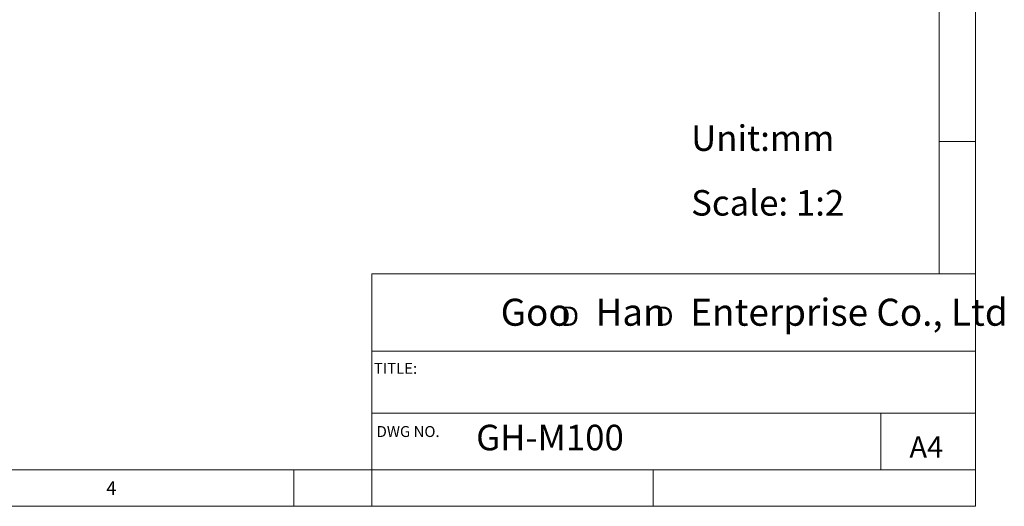
# Model space of a CAD drawing. Units: millimetres. Extents: x 5 to 296, y 5 to 205.
# Drawn here: x 161 to 296, y 5 to 72 of the extents above; entities that cross this region are included whole.
import ezdxf

# ---------------------------------------------------------------- set-up
doc = ezdxf.new("R2010")
doc.units = ezdxf.units.MM
doc.layers.add('DIM', color=5, linetype='Continuous')
doc.layers.add('TEXT', color=5, linetype='Continuous')
doc.styles.add('SLDTEXTSTYLE0', font='TXT', dxfattribs={"width": 0.75})
doc.styles.add('SLDTEXTSTYLE3', font='TXT', dxfattribs={"width": 0.7})
doc.styles.add('SLDTEXTSTYLE4', font='TXT', dxfattribs={"width": 0.663})
doc.styles.add('SLDTEXTSTYLE5', font='TXT', dxfattribs={"width": 0.620935})

# ---------------------------------------------------------------- blocks, each defined once
blk = doc.blocks.new('SW_NOTE_1')
at = {"layer": 'DIM', "color": 0, "char_height": 2.65, "attachment_point": 1, "style": 'SLDTEXTSTYLE4'}
for insert in [(0, 3.41), (12.95, 3.41)]:
    blk.add_mtext('D', dxfattribs=dict(at, insert=insert))

msp = doc.modelspace()

# ---------------------------------------------------------------- linework, layer by layer
at = {"color": 7, "linetype": 'Continuous', "lineweight": 18}
for p, q in [((287, 36.875), (287, 200)), ((292, 5), (292, 77.25)), ((292, 55), (287, 55)), ((209.2194, 36.875), (209.2194, 5)), ((292, 36.875), (209.2194, 36.875)), ((292, 26.25), (209.2194, 26.25)), ((209.2194, 17.7499), (292, 17.7499)), ((279, 10), (279, 17.7499)), ((10, 10), (292, 10)), ((198.5, 5), (198.5, 10)), ((247.8, 5), (247.8, 10)), ((5, 5), (292, 5))]:
    msp.add_line(p, q, dxfattribs=at)

# ---------------------------------------------------------------- block references
at = {"layer": 'DIM'}
msp.add_blockref('SW_NOTE_1', (235.1319, 28.9787), dxfattribs=at)

# ---------------------------------------------------------------- texts
at = {"color": 7, "linetype": 'Continuous', "lineweight": 0, "attachment_point": 1}
for s, insert, char_height, style in [('TITLE:', (209.4841, 24.6596), 1.5, 'SLDTEXTSTYLE0'), ('GH-M100', (223.5099, 16.1778), 3.5, 'SLDTEXTSTYLE3'), ('DWG NO.', (209.8613, 16.0004), 1.5, 'SLDTEXTSTYLE0'), ('A4', (282.921, 14.5794), 2.91042, 'SLDTEXTSTYLE0')]:
    msp.add_mtext(s, dxfattribs=dict(at, insert=insert, char_height=char_height, style=style))
at = {"layer": 'DIM', "insert": (226.875, 33.4555), "char_height": 3.704167, "attachment_point": 1, "style": 'SLDTEXTSTYLE5'}
msp.add_mtext('Goo   Han   Enterprise Co., Ltd', dxfattribs=at)
at = {"layer": 'DIM', "color": 7, "insert": (172.7848, 8.422), "char_height": 1.8521, "attachment_point": 1, "style": 'SLDTEXTSTYLE0'}
msp.add_mtext('4', dxfattribs=at)
at = {"layer": 'TEXT', "color": 5, "char_height": 3.5, "attachment_point": 1, "style": 'SLDTEXTSTYLE0'}
for s, insert in [('Unit:mm', (252.9894, 57.226)), ('Scale: 1:2', (252.9894, 48.3497))]:
    msp.add_mtext(s, dxfattribs=dict(at, insert=insert))

doc.saveas('drawing.dxf')
